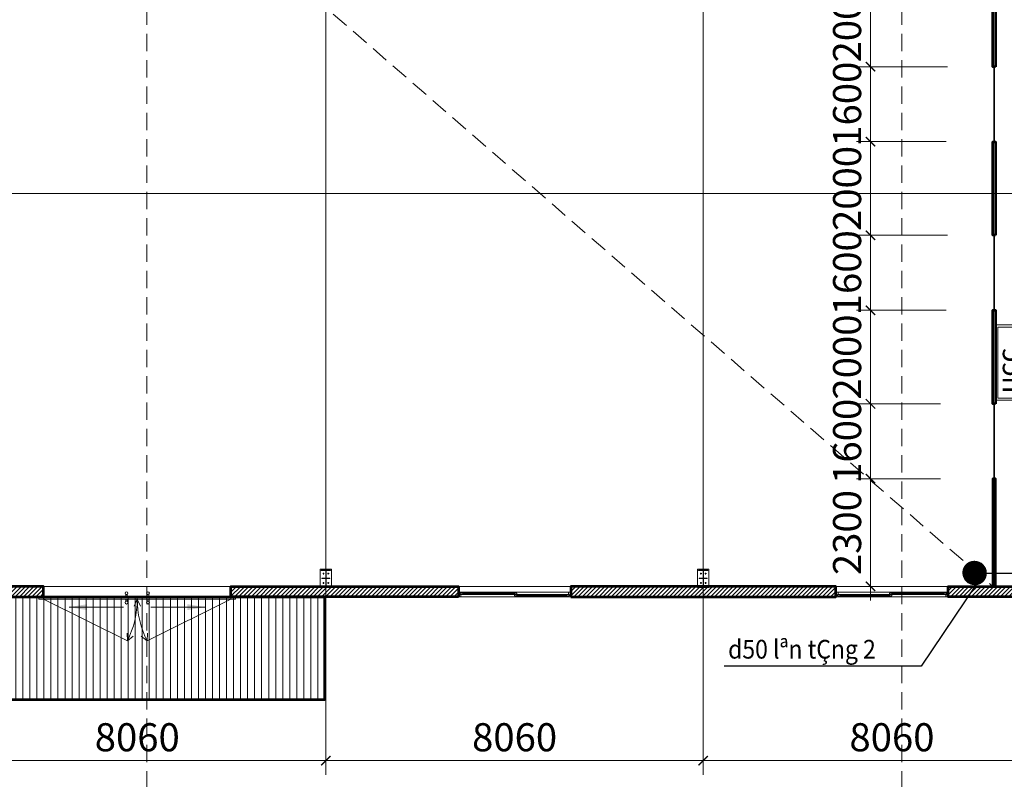
# Model space of a CAD drawing. Units: millimetres. Extents: x -778357 to 11902822, y -9315474 to 1480467.
# Drawn here: x -554804 to -533773, y 697456 to 713680 of the extents above; entities that cross this region are included whole.
import ezdxf
from ezdxf.enums import TextEntityAlignment as Align

# ---------------------------------------------------------------- set-up
doc = ezdxf.new("R2010")
doc.units = ezdxf.units.MM
doc.header["$LTSCALE"] = 150
doc.header["$MEASUREMENT"] = 0
doc.linetypes.add('CENTER', pattern=[2, 1.25, -0.25, 0.25, -0.25])
doc.linetypes.add('HIDDEN', pattern=[0.375, 0.25, -0.125])
doc.layers.get('0').update_dxf_attribs({"color": 9, "linetype": 'CONTINUOUS', "lineweight": 5})
doc.layers.get('Defpoints').update_dxf_attribs({"linetype": 'CONTINUOUS'})
for name, color, linetype, lineweight in [('141. Ket cau thep', 141, 'CONTINUOUS', 9), ('AA_04_Hidden', 194, 'HIDDEN', 13), ('AA_06_Truc', 250, 'CENTER', 9), ('KT_CT_03_NetThay', 33, 'CONTINUOUS', 20), ('KT_CT_04_NetManh', 252, 'CONTINUOUS', 9), ('KT_CT_09_Cuadi', 131, 'CONTINUOUS', 20), ('KT_CT_10_Dim', 1, 'CONTINUOUS', 13), ('KT_CT_12_HatchVatlieu', 250, 'CONTINUOUS', 5), ('KT_CT_13_Tuong', 2, 'CONTINUOUS', 53), ('MtexPCCC', 31, 'CONTINUOUS', 18), ('pccc day tin hieu', 3, 'CONTINUOUS', 18), ('pccc thiet bi', 53, 'CONTINUOUS', 18)]:
    doc.layers.add(name, color=color, linetype=linetype, lineweight=lineweight)
for name, color, linetype in [('3', 3, 'CONTINUOUS'), ('HATCH', 9, 'CONTINUOUS'), ('KICHTHUOC', 7, 'CONTINUOUS'), ('PCCC', 2, 'CONTINUOUS'), ('text', 7, 'CONTINUOUS'), ('ỐNG D100', 1, 'CONTINUOUS'), ('ỐNG D50', 3, 'CONTINUOUS')]:
    doc.layers.add(name, color=color, linetype=linetype)
doc.styles.add('@dimtext@Techcon', font='hoatbif.shx', dxfattribs={"width": 0.75, "bigfont": 'vn.shx'})
doc.styles.add('chu kt', font='VHARIAL.TTF', dxfattribs={"width": 0.9, "height": 700})
doc.styles.add('NEW', font='VHAVAN.TTF', dxfattribs={"width": 0.8})
doc.styles.add('을릉도L', font='txt')
doc.dimstyles.new('@(1-320)1Techcon-ISO', dxfattribs={"dimscale": 320, "dimtxt": 2, "dimasz": 1.2, "dimexe": 1.2, "dimexo": 1.5, "dimgap": 0.5, "dimtad": 1, "dimdec": 0, "dimdsep": 46, "dimtxsty": '@dimtext@Techcon', "dimblk": 'ARCHTICK', "dimcen": 1.2, "dimdle": 1.2, "dimclrd": 1, "dimclre": 1, "dimclrt": 3, "dimadec": 0, "dimazin": 0, "dimtfac": 1, "dimtdec": 0, "dimtix": 1, "dimtmove": 2, "dimatfit": 3, "dimfxl": 1, "dimtolj": 1, "dimtzin": 0, "dimlwd": 13, "dimlwe": 13, "dimarcsym": 0})
doc.dimstyles.new('DUONG-150', dxfattribs={"dimscale": 150, "dimtxt": 1.6, "dimasz": 0.7, "dimexe": 1.5, "dimexo": 1, "dimgap": 0.5, "dimtad": 1, "dimdec": 0, "dimrnd": 100, "dimdsep": 46, "dimlunit": 6, "dimtxsty": '을릉도L', "dimblk": 'DIMDOT', "dimcen": 1.5, "dimdle": 1.5, "dimclrd": 8, "dimclre": 256, "dimclrt": 256, "dimadec": 0, "dimazin": 0, "dimtfac": 1, "dimtdec": 0, "dimtix": 1, "dimtmove": 2, "dimatfit": 3, "dimldrblk": 'DIMDOT', "dimfxl": 4, "dimarcsym": 2})
doc.dimstyles.new('TL 1-200', dxfattribs={"dimscale": 200, "dimtxt": 3, "dimasz": 1, "dimexe": 1.5, "dimexo": 5, "dimgap": 1, "dimtad": 1, "dimdec": 0, "dimdsep": 46, "dimtxsty": '@dimtext@Techcon', "dimblk": 'ARCHTICK', "dimcen": 1, "dimdle": 1.5, "dimclrd": 8, "dimclre": 8, "dimclrt": 8, "dimadec": 0, "dimazin": 0, "dimtfac": 1, "dimtdec": 0, "dimtix": 1, "dimtmove": 1, "dimatfit": 3, "dimfxl": 1, "dimtolj": 1, "dimtzin": 0, "dimlwd": -1, "dimlwe": -1, "dimarcsym": 0})

# ---------------------------------------------------------------- blocks, each defined once
blk = doc.blocks.new('hcc')
at = {"layer": 'pccc thiet bi', "linetype": 'ByBlock', "ltscale": 200}
for points in [[(1365402, -308697), (1365402, -308323), (1366175, -308323), (1366175, -308697)], [(1365425, -308674), (1365425, -308346), (1366152, -308346), (1366152, -308674)]]:
    blk.add_lwpolyline(points, close=True, dxfattribs=at)
at = {"layer": 'MtexPCCC', "linetype": 'Continuous', "ltscale": 500, "style": 'NEW'}
blk.add_text('hcc', height=209.5, dxfattribs=at).set_placement((1365470, -308517), align=Align.MIDDLE_LEFT)
blk = doc.blocks.new('DIMDOT')
at = {"color": 0}
blk.add_line((-2, 0), (2, 0), dxfattribs=at)
for radius in [0.5, 0.25]:
    blk.add_circle((0, 0), radius, dxfattribs=at)
blk = doc.blocks.new('chan cot 350')
at = {"layer": '141. Ket cau thep'}
h = blk.add_hatch(color=8, dxfattribs=at)
h.paths.add_polyline_path([(5749, 695523, 0.414214), (5741, 695531), (5741, 695523)])
h.paths.add_polyline_path([(5741, 695515), (5741, 695523), (5733, 695523, 0.414214)])
h = blk.add_hatch(color=8, dxfattribs=at)
h.paths.add_polyline_path([(5849, 695523, 0.414214), (5841, 695531), (5841, 695523)])
h.paths.add_polyline_path([(5841, 695515), (5841, 695523), (5833, 695523, 0.414214)])
h = blk.add_hatch(color=8, dxfattribs=at)
h.paths.add_polyline_path([(5749, 695323, -0.414214), (5741, 695315), (5741, 695323)])
h.paths.add_polyline_path([(5741, 695331), (5741, 695323), (5733, 695323, -0.414214)])
h = blk.add_hatch(color=8, dxfattribs=at)
h.paths.add_polyline_path([(5849, 695323, -0.414214), (5841, 695315), (5841, 695323)])
h.paths.add_polyline_path([(5841, 695331), (5841, 695323), (5833, 695323, -0.414214)])
at = {"layer": '141. Ket cau thep', "color": 8}
for p, q in [((5891, 695598), (5691, 695598)), ((5691, 695598), (5691, 695588)), ((5691, 695588), (5786, 695588)), ((5757, 695523), (5724, 695523)), ((5741, 695542), (5741, 695504)), ((5786, 695588), (5786, 695258)), ((5796, 695258), (5796, 695588)), ((5796, 695588), (5891, 695588)), ((5857, 695523), (5824, 695523)), ((5841, 695542), (5841, 695504)), ((5891, 695588), (5891, 695598)), ((5757, 695323), (5724, 695323)), ((5741, 695304), (5741, 695343)), ((5857, 695323), (5824, 695323)), ((5841, 695304), (5841, 695343)), ((5671, 695228), (5911, 695228)), ((5786, 695258), (5691, 695258)), ((5691, 695258), (5691, 695248)), ((5691, 695248), (5891, 695248)), ((5891, 695258), (5796, 695258)), ((5891, 695248), (5891, 695258))]:
    blk.add_line(p, q, dxfattribs=at)
for points in [[(5671, 695228), (5671, 695618), (5911, 695618), (5911, 695228)], [(5706, 695419), (5706, 695427), (5786, 695427), (5786, 695419)], [(5876, 695419), (5876, 695427), (5796, 695427), (5796, 695419)]]:
    blk.add_lwpolyline(points, close=True, dxfattribs=at)
for centre in [(5741, 695523), (5841, 695523), (5741, 695323), (5841, 695323)]:
    blk.add_circle(centre, 8, dxfattribs=at)
blk = doc.blocks.new('_ARCHTICK')
at = {"color": 0, "linetype": 'ByBlock', "const_width": 0.15}
blk.add_lwpolyline([(-0.5, -0.5), (0.5, 0.5)], dxfattribs=at)
blk = doc.blocks.new('*D472')
at = {"layer": 'Defpoints', "color": 0, "transparency": 16777216}
for p in [(-1026316, 711940), (-1018256, 711940), (-1018256, 709605)]:
    blk.add_point(p, dxfattribs=at)
at = {"layer": 'KT_CT_04_NetManh', "color": 8, "transparency": 16777216}
for p, q in [((-1026316, 710940), (-1026316, 709305)), ((-1018256, 710940), (-1018256, 709305)), ((-1026616, 709605), (-1017956, 709605))]:
    blk.add_line(p, q, dxfattribs=at)
at = {"layer": 'KT_CT_04_NetManh', "color": 8, "transparency": 16777216, "xscale": 200, "yscale": 200, "zscale": 200, "rotation": 180}
blk.add_blockref('_ARCHTICK', (-1026316, 709605), dxfattribs=at)
at = {"layer": 'KT_CT_04_NetManh', "color": 8, "transparency": 16777216, "xscale": 200, "yscale": 200, "zscale": 200}
blk.add_blockref('_ARCHTICK', (-1018256, 709605), dxfattribs=at)
at = {"layer": 'KT_CT_04_NetManh', "color": 8, "transparency": 16777216, "insert": (-1022286, 710105), "char_height": 600, "attachment_point": 5, "style": '@dimtext@Techcon'}
blk.add_mtext('\\A1;8060', dxfattribs=at)
blk = doc.blocks.new('*D473')
at = {"layer": 'Defpoints', "color": 0, "transparency": 16777216}
for p in [(-1018256, 711940), (-1010196, 711940), (-1010196, 709605)]:
    blk.add_point(p, dxfattribs=at)
at = {"layer": 'KT_CT_04_NetManh', "color": 8, "transparency": 16777216}
for p, q in [((-1018256, 710940), (-1018256, 709305)), ((-1010196, 710940), (-1010196, 709305)), ((-1018556, 709605), (-1009896, 709605))]:
    blk.add_line(p, q, dxfattribs=at)
at = {"layer": 'KT_CT_04_NetManh', "color": 8, "transparency": 16777216, "xscale": 200, "yscale": 200, "zscale": 200, "rotation": 180}
blk.add_blockref('_ARCHTICK', (-1018256, 709605), dxfattribs=at)
at = {"layer": 'KT_CT_04_NetManh', "color": 8, "transparency": 16777216, "xscale": 200, "yscale": 200, "zscale": 200}
blk.add_blockref('_ARCHTICK', (-1010196, 709605), dxfattribs=at)
at = {"layer": 'KT_CT_04_NetManh', "color": 8, "transparency": 16777216, "insert": (-1014226, 710105), "char_height": 600, "attachment_point": 5, "style": '@dimtext@Techcon'}
blk.add_mtext('\\A1;8060', dxfattribs=at)
blk = doc.blocks.new('*D474')
at = {"layer": 'Defpoints', "color": 0, "transparency": 16777216}
for p in [(-1010196, 711940), (-1002136, 711940), (-1002136, 709605)]:
    blk.add_point(p, dxfattribs=at)
at = {"layer": 'KT_CT_04_NetManh', "color": 8, "transparency": 16777216}
for p, q in [((-1010196, 710940), (-1010196, 709305)), ((-1002136, 710940), (-1002136, 709305)), ((-1010496, 709605), (-1001836, 709605))]:
    blk.add_line(p, q, dxfattribs=at)
at = {"layer": 'KT_CT_04_NetManh', "color": 8, "transparency": 16777216, "xscale": 200, "yscale": 200, "zscale": 200, "rotation": 180}
blk.add_blockref('_ARCHTICK', (-1010196, 709605), dxfattribs=at)
at = {"layer": 'KT_CT_04_NetManh', "color": 8, "transparency": 16777216, "xscale": 200, "yscale": 200, "zscale": 200}
blk.add_blockref('_ARCHTICK', (-1002136, 709605), dxfattribs=at)
at = {"layer": 'KT_CT_04_NetManh', "color": 8, "transparency": 16777216, "insert": (-1006166, 710105), "char_height": 600, "attachment_point": 5, "style": '@dimtext@Techcon'}
blk.add_mtext('\\A1;8060', dxfattribs=at)
blk = doc.blocks.new('cuaso1')
at = {"layer": 'KT_CT_03_NetThay'}
blk.add_line((-50, 50), (0, 50), dxfattribs=at)
for points in [[(-1200, 100), (-1200, 0), (-1150, 0), (-1150, 50), (-1165, 50), (-1165, 80), (-1150, 80), (-1150, 100), (-1200, 100)], [(-1150, 80), (-1108, 80), (-1108, 50), (-1150, 50)], [(1150, 20), (1107, 20), (1107, 50), (1150, 50)], [(1200, 0), (1200, 100), (1150, 100), (1150, 50), (1165, 50), (1165, 20), (1150, 20), (1150, 0), (1200, 0)]]:
    blk.add_lwpolyline(points, dxfattribs=at)
blk.add_lwpolyline([(0, 20), (0, 80), (-50, 80), (-50, 20)], close=True, dxfattribs=at)
at = {"layer": 'KT_CT_04_NetManh'}
for p, q in [((1150, 100), (-1150, 100)), ((1150, 0), (-1150, 0)), ((-1108, 50), (-50, 50)), ((-1108, 80), (-50, 80)), ((-1108, 65), (-50, 65)), ((1107, 50), (0, 50)), ((0, 35), (1107, 35)), ((1107, 20), (0, 20))]:
    blk.add_line(p, q, dxfattribs=at)
blk = doc.blocks.new('*D485')
at = {"layer": 'Defpoints', "color": 0, "transparency": 16777216}
for p in [(-1006624, 715626), (-1004131, 715626), (-1004131, 713326)]:
    blk.add_point(p, dxfattribs=at)
at = {"layer": 'KT_CT_04_NetManh', "color": 8, "transparency": 16777216}
for p, q in [((-1006624, 713026), (-1006624, 715926)), ((-1005131, 715626), (-1006924, 715626)), ((-1005131, 713326), (-1006924, 713326))]:
    blk.add_line(p, q, dxfattribs=at)
at = {"layer": 'KT_CT_04_NetManh', "color": 8, "transparency": 16777216, "xscale": 200, "yscale": 200, "zscale": 200}
for p, rotation in [((-1006624, 715626), 90), ((-1006624, 713326), 270)]:
    blk.add_blockref('_ARCHTICK', p, dxfattribs=dict(at, rotation=rotation))
at = {"layer": 'KT_CT_04_NetManh', "color": 8, "transparency": 16777216, "insert": (-1007124, 714476), "char_height": 600, "attachment_point": 5, "rotation": 90, "style": '@dimtext@Techcon'}
blk.add_mtext('\\A1;2300', dxfattribs=at)
blk = doc.blocks.new('*D486')
at = {"layer": 'Defpoints', "color": 0, "transparency": 16777216}
for p in [(-1006624, 717226), (-1004131, 717226), (-1004131, 715626)]:
    blk.add_point(p, dxfattribs=at)
at = {"layer": 'KT_CT_04_NetManh', "color": 8, "transparency": 16777216}
for p, q in [((-1006624, 717226), (-1006624, 717426)), ((-1005131, 717226), (-1006924, 717226)), ((-1006624, 715626), (-1006624, 717226)), ((-1005131, 715626), (-1006924, 715626)), ((-1006624, 715626), (-1006624, 715426))]:
    blk.add_line(p, q, dxfattribs=at)
at = {"layer": 'KT_CT_04_NetManh', "color": 8, "transparency": 16777216, "xscale": 200, "yscale": 200, "zscale": 200}
for p, rotation in [((-1006624, 717226), 270), ((-1006624, 715626), 90)]:
    blk.add_blockref('_ARCHTICK', p, dxfattribs=dict(at, rotation=rotation))
at = {"layer": 'KT_CT_04_NetManh', "color": 8, "transparency": 16777216, "insert": (-1007124, 716426), "char_height": 600, "attachment_point": 5, "rotation": 90, "style": '@dimtext@Techcon'}
blk.add_mtext('\\A1;1600', dxfattribs=at)
blk = doc.blocks.new('*D487')
at = {"layer": 'Defpoints', "color": 0, "transparency": 16777216}
for p in [(-1006624, 719226), (-1004011, 719226), (-1004131, 717226)]:
    blk.add_point(p, dxfattribs=at)
at = {"layer": 'KT_CT_04_NetManh', "color": 8, "transparency": 16777216}
for p, q in [((-1006624, 716926), (-1006624, 719526)), ((-1005011, 719226), (-1006924, 719226)), ((-1005131, 717226), (-1006924, 717226))]:
    blk.add_line(p, q, dxfattribs=at)
at = {"layer": 'KT_CT_04_NetManh', "color": 8, "transparency": 16777216, "xscale": 200, "yscale": 200, "zscale": 200}
for p, rotation in [((-1006624, 719226), 90), ((-1006624, 717226), 270)]:
    blk.add_blockref('_ARCHTICK', p, dxfattribs=dict(at, rotation=rotation))
at = {"layer": 'KT_CT_04_NetManh', "color": 8, "transparency": 16777216, "insert": (-1007124, 718226), "char_height": 600, "attachment_point": 5, "rotation": 90, "style": '@dimtext@Techcon'}
blk.add_mtext('\\A1;2000', dxfattribs=at)
blk = doc.blocks.new('*D488')
at = {"layer": 'Defpoints', "color": 0, "transparency": 16777216}
for p in [(-1006624, 720826), (-1003983, 720826), (-1004011, 719226)]:
    blk.add_point(p, dxfattribs=at)
at = {"layer": 'KT_CT_04_NetManh', "color": 8, "transparency": 16777216}
for p, q in [((-1006624, 720826), (-1006624, 721026)), ((-1004983, 720826), (-1006924, 720826)), ((-1006624, 719226), (-1006624, 720826)), ((-1005011, 719226), (-1006924, 719226)), ((-1006624, 719226), (-1006624, 719026))]:
    blk.add_line(p, q, dxfattribs=at)
at = {"layer": 'KT_CT_04_NetManh', "color": 8, "transparency": 16777216, "xscale": 200, "yscale": 200, "zscale": 200}
for p, rotation in [((-1006624, 720826), 270), ((-1006624, 719226), 90)]:
    blk.add_blockref('_ARCHTICK', p, dxfattribs=dict(at, rotation=rotation))
at = {"layer": 'KT_CT_04_NetManh', "color": 8, "transparency": 16777216, "insert": (-1007124, 720026), "char_height": 600, "attachment_point": 5, "rotation": 90, "style": '@dimtext@Techcon'}
blk.add_mtext('\\A1;1600', dxfattribs=at)
blk = doc.blocks.new('*D489')
at = {"layer": 'Defpoints', "color": 0, "transparency": 16777216}
for p in [(-1006624, 722826), (-1004011, 722826), (-1004131, 720826)]:
    blk.add_point(p, dxfattribs=at)
at = {"layer": 'KT_CT_04_NetManh', "color": 8, "transparency": 16777216}
for p, q in [((-1006624, 720526), (-1006624, 723126)), ((-1005011, 722826), (-1006924, 722826)), ((-1005131, 720826), (-1006924, 720826))]:
    blk.add_line(p, q, dxfattribs=at)
at = {"layer": 'KT_CT_04_NetManh', "color": 8, "transparency": 16777216, "xscale": 200, "yscale": 200, "zscale": 200}
for p, rotation in [((-1006624, 722826), 90), ((-1006624, 720826), 270)]:
    blk.add_blockref('_ARCHTICK', p, dxfattribs=dict(at, rotation=rotation))
at = {"layer": 'KT_CT_04_NetManh', "color": 8, "transparency": 16777216, "insert": (-1007124, 721826), "char_height": 600, "attachment_point": 5, "rotation": 90, "style": '@dimtext@Techcon'}
blk.add_mtext('\\A1;2000', dxfattribs=at)
blk = doc.blocks.new('*D490')
at = {"layer": 'Defpoints', "color": 0, "transparency": 16777216}
for p in [(-1006624, 724426), (-1003983, 724426), (-1004011, 722826)]:
    blk.add_point(p, dxfattribs=at)
at = {"layer": 'KT_CT_04_NetManh', "color": 8, "transparency": 16777216}
for p, q in [((-1006624, 724426), (-1006624, 724626)), ((-1004983, 724426), (-1006924, 724426)), ((-1006624, 722826), (-1006624, 724426)), ((-1005011, 722826), (-1006924, 722826)), ((-1006624, 722826), (-1006624, 722626))]:
    blk.add_line(p, q, dxfattribs=at)
at = {"layer": 'KT_CT_04_NetManh', "color": 8, "transparency": 16777216, "xscale": 200, "yscale": 200, "zscale": 200}
for p, rotation in [((-1006624, 724426), 270), ((-1006624, 722826), 90)]:
    blk.add_blockref('_ARCHTICK', p, dxfattribs=dict(at, rotation=rotation))
at = {"layer": 'KT_CT_04_NetManh', "color": 8, "transparency": 16777216, "insert": (-1007124, 723626), "char_height": 600, "attachment_point": 5, "rotation": 90, "style": '@dimtext@Techcon'}
blk.add_mtext('\\A1;1600', dxfattribs=at)
blk = doc.blocks.new('*D491')
at = {"layer": 'Defpoints', "color": 0, "transparency": 16777216}
for p in [(-1006624, 726426), (-1004011, 726426), (-1004131, 724426)]:
    blk.add_point(p, dxfattribs=at)
at = {"layer": 'KT_CT_04_NetManh', "color": 8, "transparency": 16777216}
for p, q in [((-1006624, 724126), (-1006624, 726726)), ((-1005011, 726426), (-1006924, 726426)), ((-1005131, 724426), (-1006924, 724426))]:
    blk.add_line(p, q, dxfattribs=at)
at = {"layer": 'KT_CT_04_NetManh', "color": 8, "transparency": 16777216, "xscale": 200, "yscale": 200, "zscale": 200}
for p, rotation in [((-1006624, 726426), 90), ((-1006624, 724426), 270)]:
    blk.add_blockref('_ARCHTICK', p, dxfattribs=dict(at, rotation=rotation))
at = {"layer": 'KT_CT_04_NetManh', "color": 8, "transparency": 16777216, "insert": (-1007124, 725426), "char_height": 600, "attachment_point": 5, "rotation": 90, "style": '@dimtext@Techcon'}
blk.add_mtext('\\A1;2000', dxfattribs=at)
blk = doc.blocks.new('tang 2 cau thang moi')
at = {"layer": 'KT_CT_12_HatchVatlieu'}
h = blk.add_hatch(dxfattribs=at)
h.set_pattern_fill('ANSI31', color=8, scale=500, style=0)
h.set_pattern_definition([(45, (-1131454.79, 11750.98), (-44.194174, 44.194174), [])])
h.paths.add_polyline_path([(-993756.3, 719538), (-993976.3, 719538), (-993976.3, 713325.5), (-993756.3, 713325.5)])
h.paths.add_polyline_path([(-997876.6, 713105.5), (-993756.3, 713105.5), (-993756.3, 713325.5), (-997876.6, 713325.5)])
h.paths.add_polyline_path([(-1000276.6, 713105.5), (-1004966.4, 713105.5), (-1004966.4, 713325.5), (-1000276.6, 713325.5)])
h.paths.add_polyline_path([(-1013026.4, 713105.5), (-1007366.4, 713105.5), (-1007366.4, 713325.5), (-1013026.4, 713325.5)])
h.paths.add_polyline_path([(-1015426.4, 713105.5), (-1020286.4, 713105.5), (-1020286.4, 713325.5), (-1015426.4, 713325.5)])
h.paths.add_polyline_path([(-1042756.4, 713105.5), (-1024286.4, 713105.5), (-1024286.4, 713325.5), (-1042756.4, 713325.5)])
h.paths.add_polyline_path([(-1042756.4, 746885.5), (-1042536.4, 746885.5), (-1042536.4, 713325.5), (-1042756.4, 713325.5)])
h.paths.add_polyline_path([(-1031546.4, 747105.5), (-1042756.4, 747105.5), (-1042756.4, 746885.5), (-1031546.4, 746885.5)])
h.paths.add_polyline_path([(-1029146.4, 747105.5), (-1023484.9, 747105.5), (-1023484.9, 746885.5), (-1029146.4, 746885.5)])
h.paths.add_polyline_path([(-1021086.4, 747105.5), (-1015423.4, 747105.5), (-1015423.4, 746885.5), (-1021086.4, 746885.5)])
h.paths.add_polyline_path([(-1002455.9, 747105.5), (-993385.4, 747105.5), (-993385.4, 746885.5), (-1002455.9, 746885.5)])
h.paths.add_polyline_path([(-1002455.9, 747105.5), (-999306.4, 747105.5), (-999306.4, 746885.5), (-1002455.9, 746885.5)], flags=17)
h.paths.add_polyline_path([(-993976.3, 744950.5), (-993756.3, 744950.5), (-993756.3, 746885.5), (-993976.3, 746885.5)])
h.paths.add_polyline_path([(-996906.4, 747105.5), (-993756.3, 747105.5), (-993756.3, 746885.5), (-996906.4, 746885.5)])
h.paths.add_polyline_path([(-993976.3, 743350.5), (-993756.3, 743350.5), (-993756.3, 740355.5), (-993976.3, 740355.5)])
h.paths.add_polyline_path([(-993976.3, 738755.5), (-993756.3, 738755.5), (-993756.3, 737965.5), (-993976.3, 737965.5)])
h.paths.add_polyline_path([(-993756.3, 736365.5), (-993976.3, 736365.5), (-993976.3, 733660.5), (-993756.3, 733660.5)])
h.paths.add_polyline_path([(-993976.3, 732060.5), (-993756.3, 732060.5), (-993756.3, 729660.5), (-993976.3, 729660.5)])
h.paths.add_polyline_path([(-993756.3, 728060.5), (-993976.3, 728060.5), (-993976.3, 725783), (-993756.3, 725783)])
h.paths.add_polyline_path([(-993756.3, 724183), (-993976.3, 724183), (-993976.3, 721138), (-993756.3, 721138)])
h = blk.add_hatch(dxfattribs=at)
h.set_pattern_fill('ANSI31', color=8, scale=1200, angle=45, style=0)
h.set_pattern_definition([(90, (-1025286.1, -114817.28), (-150, 3e-14), [])])
h.paths.add_polyline_path([(-1026286.4, 713105.5), (-1018286.4, 713105.5), (-1018286.4, 710905.5), (-1026286.4, 710905.5)])
at = {"layer": 'AA_04_Hidden', "color": 8, "ltscale": 10}
for p, q in [((-1022079.7, 705069.4), (-1022079.7, 754581.5)), ((-1005955.7, 705069.4), (-1005955.7, 754581.5)), ((-1042316.3, 746565.4), (-1004010.9, 713325.5))]:
    blk.add_line(p, q, dxfattribs=at)
at = {"layer": 'AA_06_Truc', "color": 8, "ltscale": 1000}
for p, q in [((-1018256.4, 749385.5), (-1018256.4, 710825.5)), ((-1010196.4, 749385.5), (-1010196.4, 710825.5)), ((-1044936.4, 721715.5), (-991576.4, 721715.5)), ((-1044936.4, 713325.5), (-991576.4, 713325.5))]:
    blk.add_line(p, q, dxfattribs=at)
at = {"layer": 'HATCH', "color": 8}
for points in [[(-1003990.9, 722825.5), (-1003975.9, 722825.5), (-1003975.9, 724425.5), (-1003990.9, 724425.5)], [(-1003990.9, 719225.5), (-1003975.9, 719225.5), (-1003975.9, 720825.5), (-1003990.9, 720825.5)], [(-1003990.9, 715625.5), (-1003975.9, 715625.5), (-1003975.9, 717225.5), (-1003990.9, 717225.5)]]:
    blk.add_lwpolyline(points, close=True, dxfattribs=at)
at = {"layer": 'KT_CT_03_NetThay', "color": 8}
for p, q in [((-1024286.2, 713055.5), (-1022497, 712161.8)), ((-1020286.5, 713055.5), (-1022075.7, 712161.8))]:
    blk.add_line(p, q, dxfattribs=at)
at = {"layer": 'KT_CT_04_NetManh', "color": 8}
for p, q in [((-1022286.4, 713055.5), (-1022354.7, 712905.2)), ((-1022286.4, 713055.5), (-1022354.7, 712905.2)), ((-1022286.4, 713055.5), (-1022218.1, 712905.2)), ((-1022286.4, 713055.5), (-1022218.1, 712905.2)), ((-1022497, 712161.8), (-1022504.3, 712325.6)), ((-1022075.7, 712161.8), (-1022068.5, 712325.6)), ((-1022497, 712161.8), (-1022372.3, 712264.9)), ((-1022075.7, 712161.8), (-1022200.4, 712264.9))]:
    blk.add_line(p, q, dxfattribs=at)
for centre, start, end in [((-1024286.2, 713055.5), 333.45728, 0), ((-1020286.5, 713055.5), 180, 206.54272)]:
    blk.add_arc(centre, 1999.9, start, end, dxfattribs=at)
at = {"layer": 'KT_CT_09_Cuadi', "color": 8}
for p, q in [((-1022531.4, 713154.5), (-1022531.4, 713105.5)), ((-1022531.4, 713006.5), (-1022531.4, 713055.5)), ((-1022531.4, 713006.5), (-1022531.4, 713055.5)), ((-1022501.4, 713154.5), (-1022501.4, 713105.5)), ((-1022501.4, 713006.5), (-1022501.4, 713055.5)), ((-1022501.4, 713006.5), (-1022501.4, 713055.5)), ((-1022071.4, 713154.5), (-1022071.4, 713105.5)), ((-1022071.4, 713006.5), (-1022071.4, 713055.5)), ((-1022071.4, 713006.5), (-1022071.4, 713055.5)), ((-1022041.4, 713154.5), (-1022041.4, 713105.5)), ((-1022041.4, 713006.5), (-1022041.4, 713055.5)), ((-1022041.4, 713006.5), (-1022041.4, 713055.5))]:
    blk.add_line(p, q, dxfattribs=at)
for points in [[(-1024386.4, 713055.5), (-1022286.4, 713055.5), (-1022286.4, 713105.5), (-1024386.4, 713105.5)], [(-1024286.2, 713055.5), (-1022286.4, 713055.5), (-1022286.4, 713105.5), (-1024286.4, 713105.5)], [(-1020186.5, 713055.5), (-1022286.4, 713055.5), (-1022286.4, 713105.5), (-1020186.4, 713105.5)], [(-1020286.5, 713055.5), (-1022286.4, 713055.5), (-1022286.4, 713105.5), (-1020286.4, 713105.5)]]:
    blk.add_lwpolyline(points, close=True, dxfattribs=at)
for centre in [(-1022516.4, 713180.5), (-1022056.4, 713180.5), (-1022516.4, 712980.5), (-1022516.4, 712980.5), (-1022056.4, 712980.5), (-1022056.4, 712980.5)]:
    blk.add_circle(centre, 30, dxfattribs=at)
at = {"layer": 'KT_CT_13_Tuong', "color": 8}
for points in [[(-1003955.9, 724425.5), (-1004010.9, 724425.5), (-1004010.9, 726425.5), (-1003955.9, 726425.5)], [(-1003955.9, 720825.5), (-1004010.9, 720825.5), (-1004010.9, 722825.5), (-1003955.9, 722825.5)], [(-1003955.9, 717225.5), (-1004010.9, 717225.5), (-1004010.9, 719225.5), (-1003955.9, 719225.5)], [(-1004010.9, 713325.5), (-1003955.9, 713325.5), (-1003955.9, 715625.5), (-1004010.9, 715625.5)], [(-1042756.4, 713105.5), (-1024286.4, 713105.5), (-1024286.4, 713325.5), (-1042756.4, 713325.5)], [(-1015426.4, 713105.5), (-1020286.4, 713105.5), (-1020286.4, 713325.5), (-1015426.4, 713325.5)], [(-1013026.4, 713105.5), (-1007366.4, 713105.5), (-1007366.4, 713325.5), (-1013026.4, 713325.5)], [(-1000276.6, 713105.5), (-1004966.4, 713105.5), (-1004966.4, 713325.5), (-1000276.6, 713325.5)], [(-1026286.4, 713105.5), (-1018286.4, 713105.5), (-1018286.4, 710905.5), (-1026286.4, 710905.5)]]:
    blk.add_lwpolyline(points, close=True, dxfattribs=at)
at = {"layer": '3', "color": 8, "linetype": 'ByBlock', "rotation": 180}
blk.add_blockref('cuaso1', (-1014226.4, 713205.5), dxfattribs=at)
at = {"layer": '3', "color": 8, "linetype": 'ByBlock', "xscale": -1, "rotation": 180}
blk.add_blockref('cuaso1', (-1006166.4, 713205.5), dxfattribs=at)
at = {"layer": 'KT_CT_04_NetManh', "color": 8}
for p in [(-1024047, 18077.3), (-1015987, 18077.3)]:
    blk.add_blockref('chan cot 350', p, dxfattribs=at)
for base, p1, p2, picture, middle in [((-1006624.3, 726425.5), (-1004131.4, 724425.5), (-1004010.9, 726425.5), '*D491', (-1007124.3, 725425.5)), ((-1006624.3, 724425.5), (-1004010.9, 722825.5), (-1003983.4, 724425.5), '*D490', (-1007124.3, 723625.5)), ((-1006624.3, 722825.5), (-1004131.4, 720825.5), (-1004010.9, 722825.5), '*D489', (-1007124.3, 721825.5)), ((-1006624.3, 720825.5), (-1004010.9, 719225.5), (-1003983.4, 720825.5), '*D488', (-1007124.3, 720025.5)), ((-1006624.3, 719225.5), (-1004131.4, 717225.5), (-1004010.9, 719225.5), '*D487', (-1007124.3, 718225.5)), ((-1006624.3, 717225.5), (-1004131.4, 715625.5), (-1004131.4, 717225.5), '*D486', (-1007124.3, 716425.5)), ((-1006624.3, 715625.5), (-1004131.4, 713325.5), (-1004131.4, 715625.5), '*D485', (-1007124.3, 714475.5))]:
    dim = blk.add_linear_dim(base=base, p1=p1, p2=p2, angle=90, dimstyle='TL 1-200', dxfattribs=at)
    dim.commit()
    dim.dimension.update_dxf_attribs({"geometry": picture, "text_midpoint": middle})
for base, p1, p2, picture, middle in [((-1018256.4, 709605.4), (-1026316.4, 711940), (-1018256.4, 711940), '*D472', (-1022286.4, 710105.4)), ((-1010196.4, 709605.4), (-1018256.4, 711940), (-1010196.4, 711940), '*D473', (-1014226.4, 710105.4)), ((-1002136.4, 709605.4), (-1010196.4, 711940), (-1002136.4, 711940), '*D474', (-1006166.4, 710105.4))]:
    dim = blk.add_linear_dim(base=base, p1=p1, p2=p2, dimstyle='TL 1-200', dxfattribs=at)
    dim.commit()
    dim.dimension.update_dxf_attribs({"geometry": picture, "text_midpoint": middle})
at = {"layer": 'KT_CT_10_Dim', "color": 8}
for points in [[(-1023742.4, 712883.6), (-1022579.9, 712883.6)], [(-1020830.3, 712883.6), (-1021992.9, 712883.6)]]:
    blk.add_leader(points, dimstyle='@(1-320)1Techcon-ISO', override={"dimgap": 0.5, "dimtad": 0, "dimfxl": 1.5, "dimarcsym": 1}, dxfattribs=at)

msp = doc.modelspace()

# ---------------------------------------------------------------- hatches: boundary and pattern name
at = {"layer": 'pccc day tin hieu'}
h = msp.add_hatch(dxfattribs=at)
h.set_pattern_fill('ANSI31', color=256, style=0)
h.set_pattern_definition([(45, (110469.89707, 664.1131), (-0.088388347648, 0.088388347648), [])])
edge = h.paths.add_edge_path()
edge.add_arc((-534407.51, 701861.94), 249.64, 0, 360)

# ---------------------------------------------------------------- linework, layer by layer
msp.add_circle((-534407.51, 701861.94), 249.64, dxfattribs=at)
msp.add_circle((-534407.51, 701861.94), 249.64, dxfattribs=at)
at = {"layer": 'ỐNG D50'}
msp.add_line((-534407.51, 701861.94), (-533611.1, 701861.94), dxfattribs=at)

# ---------------------------------------------------------------- block references
at = {"layer": 'KICHTHUOC'}
msp.add_blockref('tang 2 cau thang moi', (469992.92, -11750.98), dxfattribs=at)
at = {"layer": 'PCCC', "color": 4, "linetype": 'Continuous', "lineweight": 0, "xscale": -2.08478304836899, "yscale": 2.084783049300313, "zscale": 2.084783048710932, "rotation": 270}
msp.add_blockref('hcc', (109603.5, -2141015.38), dxfattribs=at)

# ---------------------------------------------------------------- texts
at = {"layer": 'text', "style": 'chu kt', "width": 0.9}
msp.add_text('d50 lªn tÇng 2', height=400, dxfattribs=at).set_placement((-539673.13, 700034.11))

# ---------------------------------------------------------------- leaders
at = {"layer": 'ỐNG D100', "color": 2}
msp.add_leader([(-534371.71, 701615.36), (-535548.48, 699868.92), (-539760.29, 699868.92)], dimstyle='DUONG-150', override={"dimtad": 0, "dimldrblk": 'Open30'}, dxfattribs=at)

doc.saveas('drawing.dxf')
